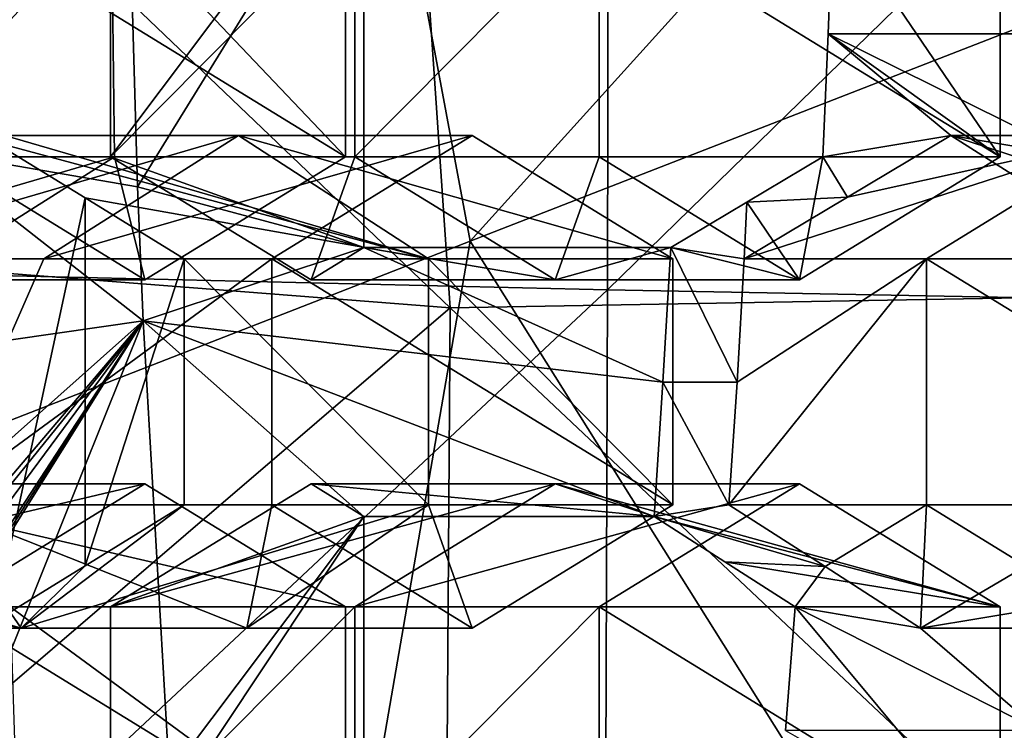
# Model space of a CAD drawing. Units: millimetres. Extents: x -135 to 25, y -25 to 25.
# Drawn here: x -121 to -119, y -3 to -1 of the extents above; entities that cross this region are included whole.
import ezdxf

# ---------------------------------------------------------------- set-up
doc = ezdxf.new("R2010")
doc.units = ezdxf.units.MM
doc.header["$LTSCALE"] = 65.185185
for name, color, linetype in [('1297', 7, 'CONTINUOUS'), ('1299', 7, 'CONTINUOUS'), ('1300', 7, 'CONTINUOUS'), ('1320', 7, 'CONTINUOUS'), ('179', 7, 'CONTINUOUS'), ('2', 7, 'CONTINUOUS'), ('247', 7, 'CONTINUOUS'), ('249', 7, 'CONTINUOUS'), ('250', 7, 'CONTINUOUS'), ('251', 7, 'CONTINUOUS'), ('252', 7, 'CONTINUOUS'), ('253', 7, 'CONTINUOUS'), ('254', 7, 'CONTINUOUS'), ('255', 7, 'CONTINUOUS'), ('256', 7, 'CONTINUOUS'), ('257', 7, 'CONTINUOUS'), ('258', 7, 'CONTINUOUS'), ('366', 7, 'CONTINUOUS'), ('367', 7, 'CONTINUOUS'), ('370', 7, 'CONTINUOUS'), ('371', 7, 'CONTINUOUS'), ('372', 7, 'CONTINUOUS'), ('373', 7, 'CONTINUOUS'), ('374', 7, 'CONTINUOUS'), ('375', 7, 'CONTINUOUS'), ('376', 7, 'CONTINUOUS'), ('377', 7, 'CONTINUOUS'), ('378', 7, 'CONTINUOUS'), ('379', 7, 'CONTINUOUS'), ('38', 7, 'CONTINUOUS'), ('380', 7, 'CONTINUOUS'), ('381', 7, 'CONTINUOUS'), ('382', 7, 'CONTINUOUS'), ('383', 7, 'CONTINUOUS'), ('548', 7, 'CONTINUOUS'), ('549', 7, 'CONTINUOUS'), ('553', 7, 'CONTINUOUS'), ('554', 7, 'CONTINUOUS')]:
    doc.layers.add(name, color=color, linetype=linetype)

msp = doc.modelspace()

# ---------------------------------------------------------------- linework, layer by layer
at = {"layer": '1297', "color": 7, "linetype": 'CONTINUOUS'}
for points in [[(-121.1076, -1.725, 200.7579), (-121.1348, -0.781, 200.6832), (-120.648, -0.9802, 202.0205), (-121.1076, -1.725, 200.7579)], [(-120.648, -1.8483, 202.0205), (-121.1076, -1.725, 200.7579), (-120.648, -0.9802, 202.0205), (-120.648, -1.8483, 202.0205)], [(-121.0959, -1.9972, 200.7901), (-121.1076, -1.725, 200.7579), (-120.648, -1.8483, 202.0205), (-121.0959, -1.9972, 200.7901)], [(-121.0959, -1.9972, 200.7901), (-120.648, -1.8483, 202.0205), (-120.0409, -2.1221, 203.6886), (-121.0959, -1.9972, 200.7901)], [(-120.648, -1.8483, 202.0205), (-120.0252, -1.8483, 203.7317), (-120.0409, -2.1221, 203.6886), (-120.648, -1.8483, 202.0205)], [(-121.0389, -2.9832, 200.9467), (-121.0959, -1.9972, 200.7901), (-120.648, -2.3944, 202.0205), (-121.0389, -2.9832, 200.9467)], [(-121.0959, -1.9972, 200.7901), (-120.0587, -2.3944, 203.6397), (-120.648, -2.3944, 202.0205), (-121.0959, -1.9972, 200.7901)], [(-120.0587, -2.3944, 203.6397), (-121.0959, -1.9972, 200.7901), (-120.0409, -2.1221, 203.6886), (-120.0587, -2.3944, 203.6397)], [(-120.648, -3.2625, 202.0205), (-121.0389, -2.9832, 200.9467), (-120.648, -2.3944, 202.0205), (-120.648, -3.2625, 202.0205)]]:
    msp.add_3dface(points, dxfattribs=at)
at = {"layer": '1299', "color": 7, "linetype": 'CONTINUOUS'}
for points in [[(-119.6961, -1.1642, 203.7039), (-119.1902, -1.4145, 203.491), (-119.7053, -1.4145, 203.6785), (-119.6961, -1.1642, 203.7039)], [(-119.44, -1.2071, 203.6062), (-119.1902, -1.4145, 203.491), (-119.6961, -1.1642, 203.7039), (-119.44, -1.2071, 203.6062)], [(-119.44, -1.2071, 203.6062), (-119.1809, -1.1642, 203.5164), (-119.1902, -1.4145, 203.491), (-119.44, -1.2071, 203.6062)], [(-119.4567, -1.6213, 203.56), (-119.7163, -1.6642, 203.6482), (-119.7053, -1.4145, 203.6785), (-119.4567, -1.6213, 203.56)], [(-119.1902, -1.4145, 203.491), (-119.2012, -1.6642, 203.4607), (-119.7053, -1.4145, 203.6785), (-119.1902, -1.4145, 203.491)], [(-119.2012, -1.6642, 203.4607), (-119.4567, -1.6213, 203.56), (-119.7053, -1.4145, 203.6785), (-119.2012, -1.6642, 203.4607)], [(-119.4567, -1.6213, 203.56), (-119.6665, -1.7465, 203.6175), (-119.7163, -1.6642, 203.6482), (-119.4567, -1.6213, 203.56)], [(-119.4567, -1.6213, 203.56), (-119.2012, -1.6642, 203.4607), (-119.2591, -1.7465, 203.4693), (-119.4567, -1.6213, 203.56)], [(-119.7163, -1.6642, 203.6482), (-119.6665, -1.7465, 203.6175), (-119.8708, -1.7563, 203.6903), (-119.7163, -1.6642, 203.6482)], [(-119.8762, -1.8713, 203.6736), (-120.0252, -1.8483, 203.7317), (-119.8708, -1.7563, 203.6903), (-119.8762, -1.8713, 203.6736)], [(-119.6665, -1.7465, 203.6175), (-119.8762, -1.8713, 203.6736), (-119.8708, -1.7563, 203.6903), (-119.6665, -1.7465, 203.6175)], [(-120.0252, -1.8483, 203.7317), (-119.8906, -2.1218, 203.634), (-120.0409, -2.1221, 203.6886), (-120.0252, -1.8483, 203.7317)], [(-119.8762, -1.8713, 203.6736), (-119.8906, -2.1218, 203.634), (-120.0252, -1.8483, 203.7317), (-119.8762, -1.8713, 203.6736)], [(-119.9069, -2.3713, 203.5894), (-120.0587, -2.3944, 203.6397), (-120.0409, -2.1221, 203.6886), (-119.9069, -2.3713, 203.5894)], [(-119.8906, -2.1218, 203.634), (-119.9069, -2.3713, 203.5894), (-120.0409, -2.1221, 203.6886), (-119.8906, -2.1218, 203.634)], [(-119.9069, -2.3713, 203.5894), (-119.7119, -2.4965, 203.4909), (-120.0587, -2.3944, 203.6397), (-119.9069, -2.3713, 203.5894)], [(-119.7119, -2.4965, 203.4909), (-119.9153, -2.4865, 203.5672), (-120.0587, -2.3944, 203.6397), (-119.7119, -2.4965, 203.4909)], [(-119.7119, -2.4965, 203.4909), (-119.7724, -2.5784, 203.4941), (-119.9153, -2.4865, 203.5672), (-119.7119, -2.4965, 203.4909)], [(-119.7119, -2.4965, 203.4909), (-119.5181, -2.6213, 203.3914), (-119.7724, -2.5784, 203.4941), (-119.7119, -2.4965, 203.4909)], [(-119.5181, -2.6213, 203.3914), (-119.3057, -2.4965, 203.343), (-119.2573, -2.5784, 203.3066), (-119.5181, -2.6213, 203.3914)], [(-119.7724, -2.5784, 203.4941), (-119.2771, -2.8291, 203.2522), (-119.7922, -2.8291, 203.4397), (-119.7724, -2.5784, 203.4941)], [(-119.5181, -2.6213, 203.3914), (-119.2771, -2.8291, 203.2522), (-119.7724, -2.5784, 203.4941), (-119.5181, -2.6213, 203.3914)], [(-119.5181, -2.6213, 203.3914), (-119.2573, -2.5784, 203.3066), (-119.2771, -2.8291, 203.2522), (-119.5181, -2.6213, 203.3914)]]:
    msp.add_3dface(points, dxfattribs=at)
at = {"layer": '1300', "color": 7, "linetype": 'CONTINUOUS'}
for points in [[(-121.1622, -1.6642, 202.2077), (-120.648, -1.8483, 202.0205), (-120.648, -0.9802, 202.0205), (-121.1622, -1.6642, 202.2077)], [(-121.1622, -1.1642, 202.2077), (-121.1622, -1.6642, 202.2077), (-120.648, -0.9802, 202.0205), (-121.1622, -1.1642, 202.2077)], [(-121.3998, -2.609, 202.2942), (-121.2137, -1.7479, 202.2264), (-121.3998, -1.6336, 202.2942), (-121.3998, -2.609, 202.2942)], [(-120.7553, -1.9142, 202.0596), (-120.648, -1.8483, 202.0205), (-121.1622, -1.6642, 202.2077), (-120.7553, -1.9142, 202.0596)], [(-121.3998, -2.609, 202.2942), (-121.2137, -2.4947, 202.2264), (-121.2137, -1.7479, 202.2264), (-121.3998, -2.609, 202.2942)], [(-121.2137, -2.4947, 202.2264), (-121.0129, -1.8713, 202.1534), (-121.2137, -1.7479, 202.2264), (-121.2137, -2.4947, 202.2264)], [(-121.0129, -2.3713, 202.1534), (-121.0129, -1.8713, 202.1534), (-121.2137, -2.4947, 202.2264), (-121.0129, -2.3713, 202.1534)], [(-120.7553, -2.3284, 202.0596), (-121.1622, -2.5784, 202.2077), (-120.648, -2.3944, 202.0205), (-120.7553, -2.3284, 202.0596)], [(-121.1622, -3.0784, 202.2077), (-120.648, -3.2625, 202.0205), (-120.648, -2.3944, 202.0205), (-121.1622, -3.0784, 202.2077)], [(-121.1622, -2.5784, 202.2077), (-121.1622, -3.0784, 202.2077), (-120.648, -2.3944, 202.0205), (-121.1622, -2.5784, 202.2077)]]:
    msp.add_3dface(points, dxfattribs=at)
at = {"layer": '1320', "color": 3, "linetype": 'CONTINUOUS'}
for points in [[(-122.2977, -2.5624, 211.7744), (-120.7754, 0, 211.894), (-122.7767, 0, 211.9487), (-122.2977, -2.5624, 211.7744)], [(-120.4323, -1.8356, 211.7691), (-120.7754, 0, 211.894), (-122.2977, -2.5624, 211.7744), (-120.4323, -1.8356, 211.7691)], [(-120.4323, -1.8356, 211.7691), (-118.7741, 0, 211.8393), (-120.7754, 0, 211.894), (-120.4323, -1.8356, 211.7691)], [(-118.5669, -1.1088, 211.7639), (-118.7741, 0, 211.8393), (-120.4323, -1.8356, 211.7691), (-118.5669, -1.1088, 211.7639)], [(-119.4552, -3.3917, 211.4135), (-118.5669, -1.1088, 211.7639), (-120.4323, -1.8356, 211.7691), (-119.4552, -3.3917, 211.4135)], [(-117.9767, -2.0487, 211.5491), (-118.5669, -1.1088, 211.7639), (-119.4552, -3.3917, 211.4135), (-117.9767, -2.0487, 211.5491)], [(-120.9337, -4.7347, 211.2779), (-120.4323, -1.8356, 211.7691), (-122.2977, -2.5624, 211.7744), (-120.9337, -4.7347, 211.2779)], [(-119.4552, -3.3917, 211.4135), (-120.4323, -1.8356, 211.7691), (-120.9337, -4.7347, 211.2779), (-119.4552, -3.3917, 211.4135)], [(-117.9929, -4.4315, 210.8813), (-117.9767, -2.0487, 211.5491), (-119.4552, -3.3917, 211.4135), (-117.9929, -4.4315, 210.8813)], [(-122.338, -6.0106, 211.1491), (-120.9337, -4.7347, 211.2779), (-122.2977, -2.5624, 211.7744), (-122.338, -6.0106, 211.1491)]]:
    msp.add_3dface(points, dxfattribs=at)
at = {"layer": '179', "color": 7, "linetype": 'CONTINUOUS'}
for points in [[(-121.5395, -1.6505, 200.9584), (-121.8513, -1.1984, 201.0719), (-121.1348, -0.781, 200.6832), (-121.5395, -1.6505, 200.9584)], [(-121.1076, -1.725, 200.7579), (-121.5395, -1.6505, 200.9584), (-121.1348, -0.781, 200.6832), (-121.1076, -1.725, 200.7579)], [(-121.5395, -1.6505, 200.9584), (-121.0959, -1.9972, 200.7901), (-121.8112, -2.1005, 201.1637), (-121.5395, -1.6505, 200.9584)], [(-121.0959, -1.9972, 200.7901), (-121.5395, -1.6505, 200.9584), (-121.1076, -1.725, 200.7579), (-121.0959, -1.9972, 200.7901)], [(-122.0139, -3.0784, 201.4706), (-121.0959, -1.9972, 200.7901), (-122.1383, -3.2855, 201.5934), (-122.0139, -3.0784, 201.4706)], [(-122.1383, -3.2855, 201.5934), (-121.0959, -1.9972, 200.7901), (-121.9577, -3.1611, 201.4592), (-122.1383, -3.2855, 201.5934)], [(-121.0959, -1.9972, 200.7901), (-122.0139, -3.0784, 201.4706), (-121.7833, -2.609, 201.2405), (-121.0959, -1.9972, 200.7901)], [(-121.9577, -3.1611, 201.4592), (-121.0959, -1.9972, 200.7901), (-121.774, -3.0355, 201.3283), (-121.9577, -3.1611, 201.4592)], [(-121.8112, -2.1005, 201.1637), (-121.0959, -1.9972, 200.7901), (-121.7833, -2.609, 201.2405), (-121.8112, -2.1005, 201.1637)], [(-121.774, -3.0355, 201.3283), (-121.0959, -1.9972, 200.7901), (-121.7641, -3.0417, 201.3244), (-121.774, -3.0355, 201.3283)], [(-121.7641, -3.0417, 201.3244), (-121.0959, -1.9972, 200.7901), (-121.7542, -3.0478, 201.3205), (-121.7641, -3.0417, 201.3244)], [(-121.7542, -3.0478, 201.3205), (-121.0959, -1.9972, 200.7901), (-121.7158, -3.5411, 201.4259), (-121.7542, -3.0478, 201.3205)], [(-121.0959, -1.9972, 200.7901), (-121.0389, -2.9832, 200.9467), (-121.7158, -3.5411, 201.4259), (-121.0959, -1.9972, 200.7901)]]:
    msp.add_3dface(points, dxfattribs=at)
at = {"layer": '2', "linetype": 'CONTINUOUS'}
for points in [[(-120.6077, 0, 219.3909), (-120.4728, -1.971, 219.3449), (-122.5348, 0, 218.8183), (-120.6077, 0, 219.3909)], [(-122.5348, 0, 218.8183), (-120.4728, -1.971, 219.3449), (-122.3669, -1.8235, 218.8052), (-122.5348, 0, 218.8183)], [(-119.2443, 0, 219.6806), (-118.5048, -1.9367, 219.7244), (-120.6077, 0, 219.3909), (-119.2443, 0, 219.6806)], [(-120.6077, 0, 219.3909), (-118.5048, -1.9367, 219.7244), (-120.4728, -1.971, 219.3449), (-120.6077, 0, 219.3909)], [(-122.3669, -1.8235, 218.8052), (-120.4728, -1.971, 219.3449), (-122.3539, -3.5842, 218.5796), (-122.3669, -1.8235, 218.8052)], [(-118.5048, -1.9367, 219.7244), (-118.5319, -3.8011, 219.4676), (-120.4728, -1.971, 219.3449), (-118.5048, -1.9367, 219.7244)], [(-120.4728, -1.971, 219.3449), (-120.4854, -3.8615, 219.0856), (-122.3539, -3.5842, 218.5796), (-120.4728, -1.971, 219.3449)], [(-120.4728, -1.971, 219.3449), (-118.5319, -3.8011, 219.4676), (-120.4854, -3.8615, 219.0856), (-120.4728, -1.971, 219.3449)]]:
    msp.add_3dface(points, dxfattribs=at)
at = {"layer": '247', "color": 7, "linetype": 'CONTINUOUS'}
for points in [[(-119.099, -1.6213, 204.5429), (-118.6921, -1.8713, 204.3948), (-119.5059, -1.8713, 204.691), (-119.099, -1.6213, 204.5429)], [(-119.5059, -1.8713, 204.691), (-118.6921, -1.8713, 204.3948), (-118.6921, -2.3713, 204.3948), (-119.5059, -1.8713, 204.691)], [(-119.5059, -2.3713, 204.691), (-119.5059, -1.8713, 204.691), (-118.6921, -2.3713, 204.3948), (-119.5059, -2.3713, 204.691)], [(-119.099, -2.6213, 204.5429), (-119.5059, -2.3713, 204.691), (-118.6921, -2.3713, 204.3948), (-119.099, -2.6213, 204.5429)]]:
    msp.add_3dface(points, dxfattribs=at)
at = {"layer": '249', "color": 7, "linetype": 'CONTINUOUS'}
msp.add_3dface([(-119.5181, -2.6213, 203.3914), (-119.099, -2.6213, 204.5429), (-119.3057, -2.4965, 203.343), (-119.5181, -2.6213, 203.3914)], dxfattribs=at)
at = {"layer": '250', "color": 7, "linetype": 'CONTINUOUS'}
for points in [[(-119.9069, -2.3713, 203.5894), (-119.5059, -2.3713, 204.691), (-119.7119, -2.4965, 203.4909), (-119.9069, -2.3713, 203.5894)], [(-119.5059, -2.3713, 204.691), (-119.5181, -2.6213, 203.3914), (-119.7119, -2.4965, 203.4909), (-119.5059, -2.3713, 204.691)], [(-119.5059, -2.3713, 204.691), (-119.099, -2.6213, 204.5429), (-119.5181, -2.6213, 203.3914), (-119.5059, -2.3713, 204.691)]]:
    msp.add_3dface(points, dxfattribs=at)
at = {"layer": '251', "color": 7, "linetype": 'CONTINUOUS'}
for points in [[(-119.5059, -1.8713, 204.691), (-119.5059, -2.3713, 204.691), (-119.9069, -2.3713, 203.5894), (-119.5059, -1.8713, 204.691)], [(-119.5059, -1.8713, 204.691), (-119.9069, -2.3713, 203.5894), (-119.8906, -2.1218, 203.634), (-119.5059, -1.8713, 204.691)], [(-119.8762, -1.8713, 203.6736), (-119.5059, -1.8713, 204.691), (-119.8906, -2.1218, 203.634), (-119.8762, -1.8713, 203.6736)]]:
    msp.add_3dface(points, dxfattribs=at)
at = {"layer": '252', "color": 7, "linetype": 'CONTINUOUS'}
for points in [[(-119.099, -1.6213, 204.5429), (-119.5059, -1.8713, 204.691), (-119.8762, -1.8713, 203.6736), (-119.099, -1.6213, 204.5429)], [(-119.099, -1.6213, 204.5429), (-119.8762, -1.8713, 203.6736), (-119.6665, -1.7465, 203.6175), (-119.099, -1.6213, 204.5429)], [(-119.4567, -1.6213, 203.56), (-119.099, -1.6213, 204.5429), (-119.6665, -1.7465, 203.6175), (-119.4567, -1.6213, 203.56)]]:
    msp.add_3dface(points, dxfattribs=at)
at = {"layer": '253', "color": 7, "linetype": 'CONTINUOUS'}
for points in [[(-118.6921, -1.8713, 204.3948), (-119.099, -1.6213, 204.5429), (-119.4567, -1.6213, 203.56), (-118.6921, -1.8713, 204.3948)], [(-118.6921, -1.8713, 204.3948), (-119.4567, -1.6213, 203.56), (-119.2591, -1.7465, 203.4693), (-118.6921, -1.8713, 204.3948)]]:
    msp.add_3dface(points, dxfattribs=at)
at = {"layer": '254', "color": 7, "linetype": 'CONTINUOUS'}
for points in [[(-120.1704, -1.1642, 204.9328), (-119.3566, -1.1642, 204.6366), (-119.3566, -1.6642, 204.6366), (-120.1704, -1.1642, 204.9328)], [(-120.1704, -1.6642, 204.9328), (-120.1704, -1.1642, 204.9328), (-119.3566, -1.6642, 204.6366), (-120.1704, -1.6642, 204.9328)], [(-119.7635, -1.9142, 204.7847), (-120.1704, -1.6642, 204.9328), (-119.3566, -1.6642, 204.6366), (-119.7635, -1.9142, 204.7847)]]:
    msp.add_3dface(points, dxfattribs=at)
at = {"layer": '255', "color": 7, "linetype": 'CONTINUOUS'}
for points in [[(-119.3566, -1.6642, 204.6366), (-119.6961, -1.1642, 203.7039), (-119.7053, -1.4145, 203.6785), (-119.3566, -1.6642, 204.6366)], [(-119.3566, -1.6642, 204.6366), (-119.3566, -1.1642, 204.6366), (-119.6961, -1.1642, 203.7039), (-119.3566, -1.6642, 204.6366)], [(-119.7163, -1.6642, 203.6482), (-119.3566, -1.6642, 204.6366), (-119.7053, -1.4145, 203.6785), (-119.7163, -1.6642, 203.6482)]]:
    msp.add_3dface(points, dxfattribs=at)
at = {"layer": '256', "color": 7, "linetype": 'CONTINUOUS'}
for points in [[(-119.7635, -1.9142, 204.7847), (-119.7163, -1.6642, 203.6482), (-119.8708, -1.7563, 203.6903), (-119.7635, -1.9142, 204.7847)], [(-119.7635, -1.9142, 204.7847), (-119.3566, -1.6642, 204.6366), (-119.7163, -1.6642, 203.6482), (-119.7635, -1.9142, 204.7847)], [(-120.0252, -1.8483, 203.7317), (-119.7635, -1.9142, 204.7847), (-119.8708, -1.7563, 203.6903), (-120.0252, -1.8483, 203.7317)], [(-120.2594, -1.9142, 203.4222), (-120.648, -1.8483, 202.0205), (-120.7553, -1.9142, 202.0596), (-120.2594, -1.9142, 203.4222)], [(-120.0252, -1.8483, 203.7317), (-120.648, -1.8483, 202.0205), (-120.2594, -1.9142, 203.4222), (-120.0252, -1.8483, 203.7317)], [(-119.7635, -1.9142, 204.7847), (-120.0252, -1.8483, 203.7317), (-120.2594, -1.9142, 203.4222), (-119.7635, -1.9142, 204.7847)]]:
    msp.add_3dface(points, dxfattribs=at)
at = {"layer": '257', "color": 7, "linetype": 'CONTINUOUS'}
for points in [[(-120.6663, -1.6642, 203.5703), (-120.7553, -1.9142, 202.0596), (-121.1622, -1.6642, 202.2077), (-120.6663, -1.6642, 203.5703)], [(-120.2594, -1.9142, 203.4222), (-120.7553, -1.9142, 202.0596), (-120.6663, -1.6642, 203.5703), (-120.2594, -1.9142, 203.4222)], [(-120.1704, -1.6642, 204.9328), (-120.2594, -1.9142, 203.4222), (-120.6663, -1.6642, 203.5703), (-120.1704, -1.6642, 204.9328)], [(-120.1704, -1.6642, 204.9328), (-119.7635, -1.9142, 204.7847), (-120.2594, -1.9142, 203.4222), (-120.1704, -1.6642, 204.9328)]]:
    msp.add_3dface(points, dxfattribs=at)
at = {"layer": '258', "color": 7, "linetype": 'CONTINUOUS'}
for points in [[(-120.6663, -1.6642, 203.5703), (-121.1622, -1.6642, 202.2077), (-120.6663, -1.1642, 203.5703), (-120.6663, -1.6642, 203.5703)], [(-120.6663, -1.1642, 203.5703), (-121.1622, -1.6642, 202.2077), (-121.1622, -1.1642, 202.2077), (-120.6663, -1.1642, 203.5703)], [(-120.1704, -1.1642, 204.9328), (-120.1704, -1.6642, 204.9328), (-120.6663, -1.6642, 203.5703), (-120.1704, -1.1642, 204.9328)], [(-120.1704, -1.1642, 204.9328), (-120.6663, -1.6642, 203.5703), (-120.6663, -1.1642, 203.5703), (-120.1704, -1.1642, 204.9328)]]:
    msp.add_3dface(points, dxfattribs=at)
at = {"layer": '366', "color": 7, "linetype": 'CONTINUOUS'}
for points in [[(-119.7635, -2.3284, 204.7847), (-119.3566, -2.5784, 204.6366), (-120.1704, -2.5784, 204.9328), (-119.7635, -2.3284, 204.7847)], [(-120.1704, -2.5784, 204.9328), (-119.3566, -2.5784, 204.6366), (-119.3566, -3.0784, 204.6366), (-120.1704, -2.5784, 204.9328)], [(-120.1704, -3.0784, 204.9328), (-120.1704, -2.5784, 204.9328), (-119.3566, -3.0784, 204.6366), (-120.1704, -3.0784, 204.9328)]]:
    msp.add_3dface(points, dxfattribs=at)
at = {"layer": '367', "color": 7, "linetype": 'CONTINUOUS'}
for points in [[(-119.3566, -3.0784, 204.6366), (-119.7724, -2.5784, 203.4941), (-119.7922, -2.8291, 203.4397), (-119.3566, -3.0784, 204.6366)], [(-119.3566, -3.0784, 204.6366), (-119.3566, -2.5784, 204.6366), (-119.7724, -2.5784, 203.4941), (-119.3566, -3.0784, 204.6366)]]:
    msp.add_3dface(points, dxfattribs=at)
at = {"layer": '370', "color": 7, "linetype": 'CONTINUOUS'}
for points in [[(-120.6663, -3.0784, 203.5703), (-121.1622, -3.0784, 202.2077), (-120.6663, -2.5784, 203.5703), (-120.6663, -3.0784, 203.5703)], [(-120.6663, -2.5784, 203.5703), (-121.1622, -3.0784, 202.2077), (-121.1622, -2.5784, 202.2077), (-120.6663, -2.5784, 203.5703)], [(-120.1704, -2.5784, 204.9328), (-120.1704, -3.0784, 204.9328), (-120.6663, -3.0784, 203.5703), (-120.1704, -2.5784, 204.9328)], [(-120.1704, -2.5784, 204.9328), (-120.6663, -3.0784, 203.5703), (-120.6663, -2.5784, 203.5703), (-120.1704, -2.5784, 204.9328)]]:
    msp.add_3dface(points, dxfattribs=at)
at = {"layer": '371', "color": 7, "linetype": 'CONTINUOUS'}
for points in [[(-120.6663, -2.5784, 203.5703), (-121.1622, -2.5784, 202.2077), (-120.2594, -2.3284, 203.4222), (-120.6663, -2.5784, 203.5703)], [(-121.1622, -2.5784, 202.2077), (-120.7553, -2.3284, 202.0596), (-120.2594, -2.3284, 203.4222), (-121.1622, -2.5784, 202.2077)], [(-119.7635, -2.3284, 204.7847), (-120.1704, -2.5784, 204.9328), (-120.6663, -2.5784, 203.5703), (-119.7635, -2.3284, 204.7847)], [(-119.7635, -2.3284, 204.7847), (-120.6663, -2.5784, 203.5703), (-120.2594, -2.3284, 203.4222), (-119.7635, -2.3284, 204.7847)]]:
    msp.add_3dface(points, dxfattribs=at)
at = {"layer": '372', "color": 7, "linetype": 'CONTINUOUS'}
for points in [[(-120.2594, -2.3284, 203.4222), (-120.7553, -2.3284, 202.0596), (-120.0587, -2.3944, 203.6397), (-120.2594, -2.3284, 203.4222)], [(-120.0587, -2.3944, 203.6397), (-120.7553, -2.3284, 202.0596), (-120.648, -2.3944, 202.0205), (-120.0587, -2.3944, 203.6397)], [(-119.3566, -2.5784, 204.6366), (-119.7635, -2.3284, 204.7847), (-120.2594, -2.3284, 203.4222), (-119.3566, -2.5784, 204.6366)], [(-119.3566, -2.5784, 204.6366), (-120.2594, -2.3284, 203.4222), (-120.0587, -2.3944, 203.6397), (-119.3566, -2.5784, 204.6366)], [(-119.9153, -2.4865, 203.5672), (-119.3566, -2.5784, 204.6366), (-120.0587, -2.3944, 203.6397), (-119.9153, -2.4865, 203.5672)], [(-119.7724, -2.5784, 203.4941), (-119.3566, -2.5784, 204.6366), (-119.9153, -2.4865, 203.5672), (-119.7724, -2.5784, 203.4941)]]:
    msp.add_3dface(points, dxfattribs=at)
at = {"layer": '373', "color": 7, "linetype": 'CONTINUOUS'}
for points in [[(-120.4279, -1.6213, 205.0266), (-120.021, -1.8713, 204.8785), (-120.8348, -1.8713, 205.1747), (-120.4279, -1.6213, 205.0266)], [(-120.8348, -1.8713, 205.1747), (-120.021, -1.8713, 204.8785), (-120.021, -2.3713, 204.8785), (-120.8348, -1.8713, 205.1747)], [(-120.8348, -2.3713, 205.1747), (-120.8348, -1.8713, 205.1747), (-120.021, -2.3713, 204.8785), (-120.8348, -2.3713, 205.1747)], [(-120.4279, -2.6213, 205.0266), (-120.8348, -2.3713, 205.1747), (-120.021, -2.3713, 204.8785), (-120.4279, -2.6213, 205.0266)]]:
    msp.add_3dface(points, dxfattribs=at)
at = {"layer": '374', "color": 7, "linetype": 'CONTINUOUS'}
for points in [[(-120.517, -1.8713, 203.5159), (-121.0129, -1.8713, 202.1534), (-120.517, -2.3713, 203.5159), (-120.517, -1.8713, 203.5159)], [(-120.517, -2.3713, 203.5159), (-121.0129, -1.8713, 202.1534), (-121.0129, -2.3713, 202.1534), (-120.517, -2.3713, 203.5159)], [(-120.021, -2.3713, 204.8785), (-120.021, -1.8713, 204.8785), (-120.517, -1.8713, 203.5159), (-120.021, -2.3713, 204.8785)], [(-120.021, -2.3713, 204.8785), (-120.517, -1.8713, 203.5159), (-120.517, -2.3713, 203.5159), (-120.021, -2.3713, 204.8785)]]:
    msp.add_3dface(points, dxfattribs=at)
at = {"layer": '375', "color": 7, "linetype": 'CONTINUOUS'}
for points in [[(-120.517, -2.3713, 203.5159), (-121.0129, -2.3713, 202.1534), (-121.3437, -2.6213, 202.5107), (-120.517, -2.3713, 203.5159)], [(-120.8858, -2.6213, 203.7686), (-120.517, -2.3713, 203.5159), (-121.3437, -2.6213, 202.5107), (-120.8858, -2.6213, 203.7686)], [(-121.0129, -2.3713, 202.1534), (-121.2137, -2.4947, 202.2264), (-121.3437, -2.6213, 202.5107), (-121.0129, -2.3713, 202.1534)], [(-120.4279, -2.6213, 205.0266), (-120.517, -2.3713, 203.5159), (-120.8858, -2.6213, 203.7686), (-120.4279, -2.6213, 205.0266)], [(-120.4279, -2.6213, 205.0266), (-120.021, -2.3713, 204.8785), (-120.517, -2.3713, 203.5159), (-120.4279, -2.6213, 205.0266)], [(-121.2137, -2.4947, 202.2264), (-121.3998, -2.609, 202.2942), (-121.3437, -2.6213, 202.5107), (-121.2137, -2.4947, 202.2264)], [(-121.3998, -2.609, 202.2942), (-121.8015, -2.6213, 201.2527), (-121.3437, -2.6213, 202.5107), (-121.3998, -2.609, 202.2942)]]:
    msp.add_3dface(points, dxfattribs=at)
at = {"layer": '376', "color": 7, "linetype": 'CONTINUOUS'}
for points in [[(-121.8015, -2.6213, 201.2527), (-122.1993, -2.3713, 201.4258), (-121.3437, -2.6213, 202.5107), (-121.8015, -2.6213, 201.2527)], [(-121.3437, -2.6213, 202.5107), (-122.1993, -2.3713, 201.4258), (-121.5171, -2.3713, 203.3002), (-121.3437, -2.6213, 202.5107)], [(-120.8348, -2.3713, 205.1747), (-120.8858, -2.6213, 203.7686), (-121.5171, -2.3713, 203.3002), (-120.8348, -2.3713, 205.1747)], [(-120.8858, -2.6213, 203.7686), (-121.3437, -2.6213, 202.5107), (-121.5171, -2.3713, 203.3002), (-120.8858, -2.6213, 203.7686)], [(-120.8348, -2.3713, 205.1747), (-120.4279, -2.6213, 205.0266), (-120.8858, -2.6213, 203.7686), (-120.8348, -2.3713, 205.1747)]]:
    msp.add_3dface(points, dxfattribs=at)
at = {"layer": '377', "color": 7, "linetype": 'CONTINUOUS'}
for points in [[(-121.2979, -1.8713, 203.9023), (-121.5171, -2.3713, 203.3002), (-121.761, -1.8713, 202.63), (-121.2979, -1.8713, 203.9023)], [(-120.8348, -1.8713, 205.1747), (-120.8348, -2.3713, 205.1747), (-121.5171, -2.3713, 203.3002), (-120.8348, -1.8713, 205.1747)], [(-120.8348, -1.8713, 205.1747), (-121.5171, -2.3713, 203.3002), (-121.2979, -1.8713, 203.9023), (-120.8348, -1.8713, 205.1747)]]:
    msp.add_3dface(points, dxfattribs=at)
at = {"layer": '378', "color": 7, "linetype": 'CONTINUOUS'}
for points in [[(-121.2979, -1.8713, 203.9023), (-121.761, -1.8713, 202.63), (-120.9023, -1.6213, 203.7234), (-121.2979, -1.8713, 203.9023)], [(-120.9023, -1.6213, 203.7234), (-121.761, -1.8713, 202.63), (-121.3766, -1.6213, 202.4202), (-120.9023, -1.6213, 203.7234)], [(-120.4279, -1.6213, 205.0266), (-120.8348, -1.8713, 205.1747), (-121.2979, -1.8713, 203.9023), (-120.4279, -1.6213, 205.0266)], [(-120.4279, -1.6213, 205.0266), (-121.2979, -1.8713, 203.9023), (-120.9023, -1.6213, 203.7234), (-120.4279, -1.6213, 205.0266)]]:
    msp.add_3dface(points, dxfattribs=at)
at = {"layer": '379', "color": 7, "linetype": 'CONTINUOUS'}
for points in [[(-120.517, -1.8713, 203.5159), (-121.3766, -1.6213, 202.4202), (-121.3998, -1.6336, 202.2942), (-120.517, -1.8713, 203.5159)], [(-121.2137, -1.7479, 202.2264), (-120.517, -1.8713, 203.5159), (-121.3998, -1.6336, 202.2942), (-121.2137, -1.7479, 202.2264)], [(-120.517, -1.8713, 203.5159), (-120.9023, -1.6213, 203.7234), (-121.3766, -1.6213, 202.4202), (-120.517, -1.8713, 203.5159)], [(-120.021, -1.8713, 204.8785), (-120.4279, -1.6213, 205.0266), (-120.9023, -1.6213, 203.7234), (-120.021, -1.8713, 204.8785)], [(-120.517, -1.8713, 203.5159), (-120.021, -1.8713, 204.8785), (-120.9023, -1.6213, 203.7234), (-120.517, -1.8713, 203.5159)], [(-121.0129, -1.8713, 202.1534), (-120.517, -1.8713, 203.5159), (-121.2137, -1.7479, 202.2264), (-121.0129, -1.8713, 202.1534)]]:
    msp.add_3dface(points, dxfattribs=at)
at = {"layer": '38', "linetype": 'CONTINUOUS'}
for points in [[(-120.1532, -1.9342, 222.4944), (-120.1502, 0, 222.5626), (-122.1098, -1.8883, 222.033), (-120.1532, -1.9342, 222.4944)], [(-122.1098, -1.8883, 222.033), (-120.1502, 0, 222.5626), (-122.1068, 0, 222.0986), (-122.1098, -1.8883, 222.033)], [(-118.1744, -1.9718, 222.8021), (-118.1723, 0, 222.8765), (-120.1532, -1.9342, 222.4944), (-118.1744, -1.9718, 222.8021)], [(-120.1532, -1.9342, 222.4944), (-118.1723, 0, 222.8765), (-120.1502, 0, 222.5626), (-120.1532, -1.9342, 222.4944)], [(-122.1171, -3.7734, 221.8169), (-120.1532, -1.9342, 222.4944), (-122.1098, -1.8883, 222.033), (-122.1171, -3.7734, 221.8169)], [(-120.1606, -3.8631, 222.2703), (-120.1532, -1.9342, 222.4944), (-122.1171, -3.7734, 221.8169), (-120.1606, -3.8631, 222.2703)], [(-120.1606, -3.8631, 222.2703), (-118.1744, -1.9718, 222.8021), (-120.1532, -1.9342, 222.4944), (-120.1606, -3.8631, 222.2703)], [(-118.1795, -3.934, 222.5619), (-118.1744, -1.9718, 222.8021), (-120.1606, -3.8631, 222.2703), (-118.1795, -3.934, 222.5619)]]:
    msp.add_3dface(points, dxfattribs=at)
at = {"layer": '380', "color": 7, "linetype": 'CONTINUOUS'}
for points in [[(-121.4993, -1.1642, 205.4165), (-120.6855, -1.1642, 205.1203), (-120.6855, -1.6642, 205.1203), (-121.4993, -1.1642, 205.4165)], [(-121.4993, -1.6642, 205.4165), (-121.4993, -1.1642, 205.4165), (-120.6855, -1.6642, 205.1203), (-121.4993, -1.6642, 205.4165)], [(-121.0924, -1.9142, 205.2684), (-121.4993, -1.6642, 205.4165), (-120.6855, -1.6642, 205.1203), (-121.0924, -1.9142, 205.2684)]]:
    msp.add_3dface(points, dxfattribs=at)
at = {"layer": '381', "color": 7, "linetype": 'CONTINUOUS'}
for points in [[(-121.6344, -1.1642, 202.5132), (-121.6235, -1.6642, 202.5432), (-121.16, -1.1642, 203.8168), (-121.6344, -1.1642, 202.5132)], [(-121.6235, -1.6642, 202.5432), (-121.1545, -1.6642, 203.8318), (-121.16, -1.1642, 203.8168), (-121.6235, -1.6642, 202.5432)], [(-120.6855, -1.6642, 205.1203), (-120.6855, -1.1642, 205.1203), (-121.16, -1.1642, 203.8168), (-120.6855, -1.6642, 205.1203)], [(-121.1545, -1.6642, 203.8318), (-120.6855, -1.6642, 205.1203), (-121.16, -1.1642, 203.8168), (-121.1545, -1.6642, 203.8318)]]:
    msp.add_3dface(points, dxfattribs=at)
at = {"layer": '382', "color": 7, "linetype": 'CONTINUOUS'}
for points in [[(-121.1545, -1.6642, 203.8318), (-121.6235, -1.6642, 202.5432), (-122.0058, -1.9142, 202.7588), (-121.1545, -1.6642, 203.8318)], [(-121.5491, -1.9142, 204.0136), (-121.1545, -1.6642, 203.8318), (-122.0058, -1.9142, 202.7588), (-121.5491, -1.9142, 204.0136)], [(-121.0924, -1.9142, 205.2684), (-121.1545, -1.6642, 203.8318), (-121.5491, -1.9142, 204.0136), (-121.0924, -1.9142, 205.2684)], [(-121.0924, -1.9142, 205.2684), (-120.6855, -1.6642, 205.1203), (-121.1545, -1.6642, 203.8318), (-121.0924, -1.9142, 205.2684)]]:
    msp.add_3dface(points, dxfattribs=at)
at = {"layer": '383', "color": 7, "linetype": 'CONTINUOUS'}
msp.add_3dface([(-121.4993, -1.6642, 205.4165), (-121.0924, -1.9142, 205.2684), (-121.5491, -1.9142, 204.0136), (-121.4993, -1.6642, 205.4165)], dxfattribs=at)
at = {"layer": '548', "color": 7, "linetype": 'CONTINUOUS'}
for points in [[(-121.0924, -2.3284, 205.2684), (-120.6855, -2.5784, 205.1203), (-121.4993, -2.5784, 205.4165), (-121.0924, -2.3284, 205.2684)], [(-121.4993, -2.5784, 205.4165), (-120.6855, -2.5784, 205.1203), (-120.6855, -3.0784, 205.1203), (-121.4993, -2.5784, 205.4165)], [(-121.4993, -3.0784, 205.4165), (-121.4993, -2.5784, 205.4165), (-120.6855, -3.0784, 205.1203), (-121.4993, -3.0784, 205.4165)]]:
    msp.add_3dface(points, dxfattribs=at)
at = {"layer": '549', "color": 7, "linetype": 'CONTINUOUS'}
for points in [[(-120.6855, -3.0784, 205.1203), (-120.6855, -2.5784, 205.1203), (-121.3663, -2.5784, 203.2497), (-120.6855, -3.0784, 205.1203)], [(-121.3497, -3.0784, 203.2954), (-120.6855, -3.0784, 205.1203), (-121.3663, -2.5784, 203.2497), (-121.3497, -3.0784, 203.2954)]]:
    msp.add_3dface(points, dxfattribs=at)
at = {"layer": '553', "color": 7, "linetype": 'CONTINUOUS'}
for points in [[(-121.0924, -2.3284, 205.2684), (-121.4993, -2.5784, 205.4165), (-122.1512, -2.5784, 203.6253), (-121.0924, -2.3284, 205.2684)], [(-121.0924, -2.3284, 205.2684), (-122.1512, -2.5784, 203.6253), (-121.7672, -2.3284, 203.4145), (-121.0924, -2.3284, 205.2684)]]:
    msp.add_3dface(points, dxfattribs=at)
at = {"layer": '554', "color": 7, "linetype": 'CONTINUOUS'}
for points in [[(-120.6855, -2.5784, 205.1203), (-121.0924, -2.3284, 205.2684), (-121.7672, -2.3284, 203.4145), (-120.6855, -2.5784, 205.1203)], [(-121.3663, -2.5784, 203.2497), (-120.6855, -2.5784, 205.1203), (-121.7672, -2.3284, 203.4145), (-121.3663, -2.5784, 203.2497)]]:
    msp.add_3dface(points, dxfattribs=at)

doc.saveas('drawing.dxf')
